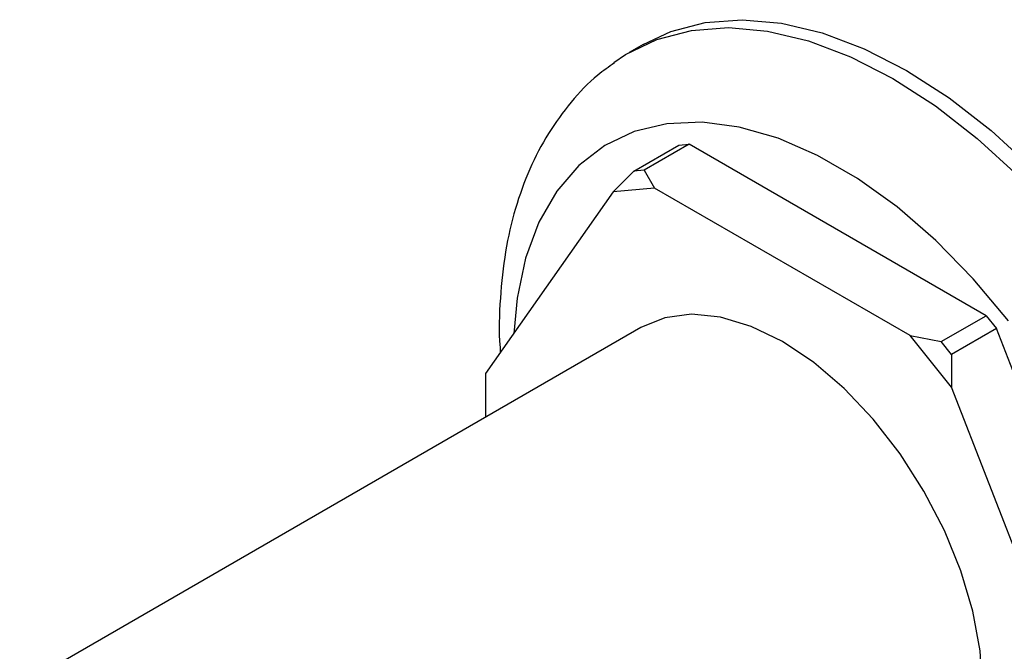
# Model space of a CAD drawing. Units: millimetres. Extents: x 3 to 2496, y 5 to 2495.
# Drawn here: x 2157 to 2207, y 1969 to 2001 of the extents above; entities that cross this region are included whole.
import ezdxf

# ---------------------------------------------------------------- set-up
doc = ezdxf.new("R2010")
doc.units = ezdxf.units.MM

msp = doc.modelspace()

# ---------------------------------------------------------------- linework, layer by layer
at = {"color": 7, "linetype": 'Continuous', "lineweight": 25}
for p, q in [((2188.572, 1999.947), (2187.865, 1999.538)), ((2188.099, 1993.462), (2190.398, 1994.789)), ((2190.928, 1994.836), (2188.63, 1993.51)), ((2190.398, 1994.789), (2190.928, 1994.836)), ((2206.142, 1986.053), (2190.928, 1994.836)), ((2187.039, 1992.402), (2188.099, 1993.462)), ((2188.63, 1993.51), (2188.099, 1993.462)), ((2188.63, 1993.51), (2189.16, 1992.591)), ((2187.039, 1992.402), (2180.492, 1983.087)), ((2189.16, 1992.591), (2187.039, 1992.402)), ((2202.253, 1985.033), (2189.16, 1992.591)), ((2203.844, 1984.727), (2206.142, 1986.053)), ((2206.142, 1986.053), (2206.673, 1985.393)), ((2188.457, 1985.447), (2069.004, 1916.488)), ((2206.673, 1985.393), (2204.375, 1984.067)), ((2214.28, 1965.786), (2206.673, 1985.393)), ((2204.375, 1982.394), (2202.253, 1985.033)), ((2202.253, 1985.033), (2203.844, 1984.727)), ((2204.375, 1984.067), (2203.844, 1984.727)), ((2204.375, 1984.067), (2204.375, 1982.394)), ((2180.492, 1983.087), (2180.492, 1980.849)), ((2210.921, 1965.52), (2204.375, 1982.394))]:
    msp.add_line(p, q, dxfattribs=at)
at = {"color": 7, "linetype": 'Continuous', "lineweight": 25, "flags": 128}
for points in [[(2188.572, 1999.947), (2189.985, 2000.607), (2191.749, 2001.069), (2193.647, 2001.211), (2195.655, 2001.031), (2197.746, 2000.533), (2199.894, 1999.722), (2202.071, 1998.61)], [(2187.073, 1999.024), (2187.672, 1999.424), (2189.278, 2000.199), (2191.042, 2000.66), (2192.94, 2000.803), (2194.948, 2000.623), (2197.039, 2000.125), (2199.187, 1999.314), (2201.364, 1998.202)], [(2202.071, 1998.61), (2204.247, 1997.21), (2206.395, 1995.541), (2208.486, 1993.624), (2210.494, 1991.485), (2212.393, 1989.151), (2214.156, 1986.654), (2215.762, 1984.024), (2217.19, 1981.298), (2218.42, 1978.51), (2219.437, 1975.696), (2220.228, 1972.894), (2220.782, 1970.139), (2221.093, 1967.469), (2221.155, 1964.917), (2220.968, 1962.516), (2220.535, 1960.299), (2219.862, 1958.294), (2218.956, 1956.527), (2217.83, 1955.021), (2216.499, 1953.796), (2215.57, 1953.18)], [(2201.364, 1998.202), (2203.54, 1996.802), (2205.688, 1995.132), (2207.779, 1993.216), (2209.787, 1991.077), (2211.685, 1988.743), (2213.449, 1986.245), (2215.055, 1983.616), (2216.482, 1980.89), (2217.713, 1978.102), (2218.73, 1975.288), (2219.521, 1972.486), (2220.075, 1969.731), (2220.385, 1967.061), (2220.448, 1964.508), (2220.261, 1962.108), (2219.828, 1959.891), (2219.155, 1957.886), (2218.249, 1956.119), (2217.123, 1954.613), (2215.792, 1953.388), (2214.273, 1952.46), (2213.891, 1952.286)], [(2207.283, 1985.787), (2205.48, 1987.945), (2203.573, 1989.9), (2201.589, 1991.622), (2199.558, 1993.084), (2197.512, 1994.265), (2195.482, 1995.147), (2193.498, 1995.716), (2191.59, 1995.964), (2189.787, 1995.887), (2188.118, 1995.486), (2186.606, 1994.767), (2185.274, 1993.741), (2184.144, 1992.424), (2183.232, 1990.836), (2182.552, 1989), (2182.115, 1986.945), (2181.943, 1985.151)], [(2202.956, 1960.332), (2202.957, 1960.332), (2204.002, 1961.142), (2204.842, 1962.24), (2205.458, 1963.601), (2205.834, 1965.191), (2205.96, 1966.97), (2205.834, 1968.895), (2205.458, 1970.919), (2204.842, 1972.991), (2204.002, 1975.06), (2202.957, 1977.076), (2201.733, 1978.989), (2200.362, 1980.752), (2198.875, 1982.321), (2197.311, 1983.658), (2195.707, 1984.729), (2194.103, 1985.509), (2192.538, 1985.979), (2191.052, 1986.126), (2189.68, 1985.947), (2188.457, 1985.447)]]:
    msp.add_lwpolyline(points, dxfattribs=at)
at = {"color": 7, "linetype": 'Continuous', "lineweight": 25}
msp.add_open_spline([(2187.102, 1998.997), (2186.814, 1998.796), (2185.996, 1998.224), (2184.853, 1997.008), (2183.677, 1995.4), (2182.723, 1993.572), (2181.988, 1991.547), (2181.478, 1989.334), (2181.233, 1986.945), (2181.168, 1985.211), (2181.254, 1984.262), (2181.262, 1984.182)], degree=3, knots=[0, 0, 0, 0, 0.066991, 0.190832, 0.315805, 0.44335, 0.574401, 0.709166, 0.847079, 0.987062, 1, 1, 1, 1], dxfattribs=at)

doc.saveas('drawing.dxf')
